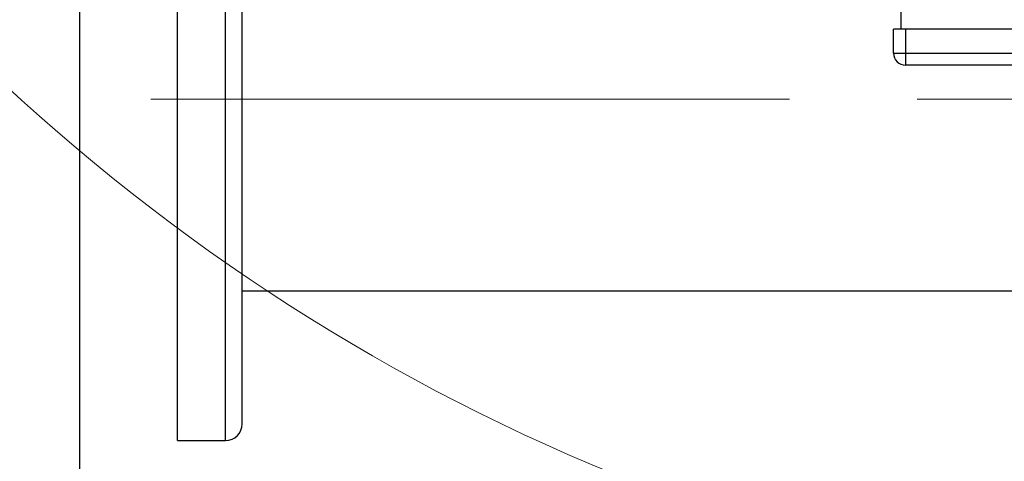
# Model space of a CAD drawing. Units: millimetres. Extents: x 4 to 416, y 4 to 293.
# Drawn here: x 50 to 69, y 176 to 185 of the extents above; entities that cross this region are included whole.
import ezdxf

# ---------------------------------------------------------------- set-up
doc = ezdxf.new("R2010")
doc.units = ezdxf.units.MM
doc.linetypes.add('CENTERX2', pattern=[20.32, 12.7, -2.54, 2.54, -2.54])
doc.layers.add('FORMAT', color=7, linetype='Continuous')
doc.styles.add('SLDTEXTSTYLE0', font='TXT', dxfattribs={"width": 0.75})
doc.dimstyles.new('SLDDIMSTYLE0', dxfattribs={"dimtxt": 3.5, "dimasz": 3.556, "dimexe": 0, "dimexo": 0.0625, "dimgap": 0.875, "dimtad": 1, "dimdec": 0, "dimlfac": 21, "dimrnd": 1e-09, "dimzin": 12, "dimdsep": 46, "dimtxsty": 'SLDTEXTSTYLE0', "dimsah": 1, "dimcen": 0.09, "dimadec": 0, "dimazin": 3, "dimtfac": 1, "dimtdec": 0, "dimtofl": 0, "dimtmove": 0, "dimatfit": 3, "dimfxl": 0, "dimfrac": 2, "dimtolj": 1, "dimtzin": 12, "dimarcsym": 0})

# ---------------------------------------------------------------- blocks, each defined once
blk = doc.blocks.new('_D_2')
at = {"layer": 'FORMAT', "color": 7}
for p, q in [((51.04, 205.76), (51.04, 160.596)), ((151.516, 205.76), (151.516, 160.596)), ((151.516, 161.596), (51.04, 161.596))]:
    blk.add_line(p, q, dxfattribs=at)
for points in [[(51.04, 161.596), (54.596, 161.215), (54.596, 161.977)], [(151.516, 161.596), (147.96, 161.977), (147.96, 161.215)]]:
    blk.add_solid(points, dxfattribs=at)
at = {"layer": 'FORMAT', "color": 7, "insert": (94.816, 166.108), "char_height": 3.5, "attachment_point": 1, "style": 'SLDTEXTSTYLE0'}
blk.add_mtext('2110', dxfattribs=at)

msp = doc.modelspace()

# ---------------------------------------------------------------- linework, layer by layer
at = {"color": 7, "linetype": 'Continuous', "lineweight": 25}
for p, q in [((52.992, 183.441), (52.992, 190.227)), ((54.278, 183.441), (54.278, 189.893)), ((67.373, 185.212), (67.373, 184.831)), ((67.23, 184.355), (67.23, 184.831)), ((67.469, 184.831), (67.23, 184.831)), ((67.469, 184.831), (67.469, 184.355)), ((86.04, 184.831), (67.469, 184.831)), ((67.23, 184.355), (67.469, 184.355)), ((67.469, 184.355), (67.469, 184.117)), ((67.469, 184.355), (86.04, 184.355)), ((86.04, 184.117), (67.469, 184.117)), ((52.992, 176.655), (52.992, 183.441)), ((54.278, 176.989), (54.278, 183.441)), ((54.278, 179.631), (148.278, 179.631)), ((52.992, 176.655), (53.945, 176.655))]:
    msp.add_line(p, q, dxfattribs=at)
at = {"color": 8, "linetype": 'Continuous', "lineweight": 25}
for p, q in [((53.945, 183.441), (53.945, 190.227)), ((53.945, 176.655), (53.945, 183.441))]:
    msp.add_line(p, q, dxfattribs=at)
at = {"color": 7, "linetype": 'Continuous', "lineweight": 18}
msp.add_circle((76.754, 212.998), 39.952, dxfattribs=at)
at = {"color": 7, "linetype": 'Continuous', "lineweight": 25}
for centre, radius, start, end in [((67.469, 184.355), 0.238, 180, 270), ((53.945, 176.989), 0.333, 270, 0)]:
    msp.add_arc(centre, radius, start, end, dxfattribs=at)
at = {"layer": 'FORMAT', "color": 7, "linetype": 'CENTERX2', "lineweight": 18}
msp.add_line((52.461, 183.441), (150.278, 183.441), dxfattribs=at)

# ---------------------------------------------------------------- dimensions: what is measured, and where the dimension line sits
at = {"layer": 'FORMAT', "color": 7}
dim = msp.add_linear_dim(base=(51.04, 161.596), p1=(151.516, 206.76), p2=(51.04, 206.76), dimstyle='SLDDIMSTYLE0', dxfattribs=at)
dim.commit()
dim.dimension.update_dxf_attribs({"geometry": '_D_2', "text_midpoint": (99.988, 161.596), "dimtype": 160})

doc.saveas('drawing.dxf')
